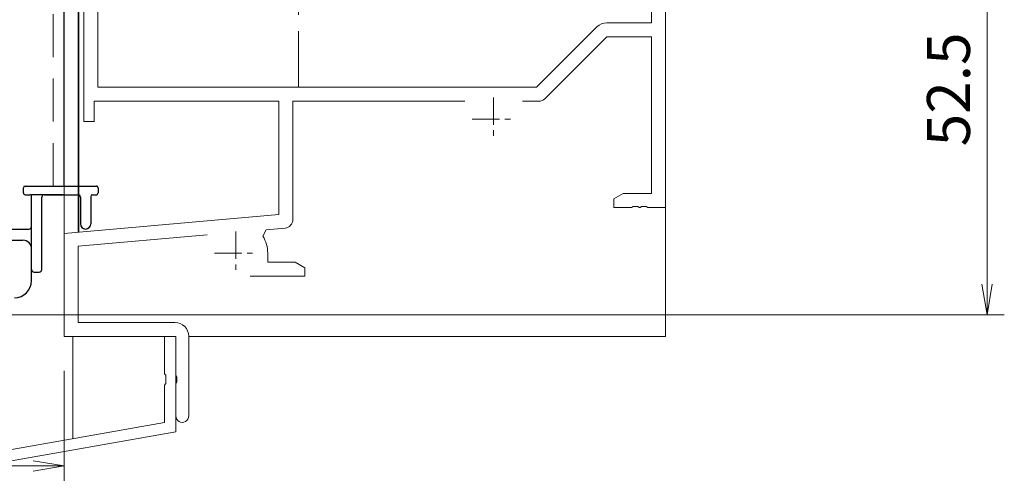
# Model space of a CAD drawing. Units: millimetres. Extents: x 453 to 1293, y 252 to 846.
# Drawn here: x 702 to 817, y 351 to 404 of the extents above; entities that cross this region are included whole.
import ezdxf

# ---------------------------------------------------------------- set-up
doc = ezdxf.new("R2010")
doc.units = ezdxf.units.MM
doc.header["$MEASUREMENT"] = 0
doc.linetypes.add('CENTER', pattern=[50.800000000000004, 31.75, -6.35, 6.35, -6.35])
doc.linetypes.add('DASHED', pattern=[0.75, 0.5, -0.25])
doc.layers.get('Defpoints').update_dxf_attribs({"color": 252})
for name, color, linetype, lineweight in [('bracket', 141, 'Continuous', 25), ('center', 2, 'CENTER', 13), ('kakure', 30, 'DASHED', 13), ('sassi', 61, 'Continuous', 18), ('sunpou', 201, 'Continuous', 13)]:
    doc.layers.add(name, color=color, linetype=linetype, lineweight=lineweight)
doc.styles.get("Standard").update_dxf_attribs({"font": 'simplex.shx', "width": 0.8, "bigfont": 'extfont.shx'})
doc.dimstyles.get("Standard").update_dxf_attribs({"dimtxt": 5, "dimasz": 3.6, "dimexe": 2, "dimexo": 3, "dimgap": 2, "dimtad": 1, "dimdsep": 46, "dimtxsty": 'Standard', "dimblk": 'OPEN', "dimcen": 0, "dimclrd": 256, "dimclre": 256, "dimclrt": 256, "dimazin": 2, "dimtfac": 1, "dimtmove": 0, "dimatfit": 3, "dimldrblk": 'OPEN', "dimfxl": 0, "dimtolj": 1, "dimtzin": 0, "dimlwd": -1, "dimlwe": -1, "dimarcsym": 0})

# ---------------------------------------------------------------- blocks, each defined once
blk = doc.blocks.new('H-27723')
at = {"layer": 'bracket', "color": 4}
for p, q in [((-5.599999999998545, 27.09999999748106), (-5.599999999994907, 16.69999999748688)), ((-4.399999999994179, 27.09999999748834), (-4.399999999994179, 17.89999999748397)), ((-3.099999999994907, 17.69999999747961), (-4.19999999999709, 17.69999999747961)), ((-2.899999999994179, 17.49999999748252), (-2.899999999994179, 3.700000000164437)), ((-5.399999999994179, 16.49999999748252), (-4.299999999995634, 16.49999999749707)), ((-4.099999999994907, 16.29999999749998), (-4.099999999994907, 3.199999999807915)), ((34.64999999909924, 5.899999997738632), (34.65000000013242, 6.499999997744453)), ((34.85000000013315, 6.699999997486884), (43.14985352059739, 6.699999997486884)), ((43.35000000000218, 6.499999997482519), (43.35000000000218, 5.899999997483974)), ((34.84999999909633, 5.699999997479608), (35.39999999857901, 5.699999997479608)), ((35.59999999404681, 1.999999997082341), (35.59999999857973, 5.499999997220584)), ((36.80000000000291, -3.000000002488378), (36.80000000000291, 5.399999997483974)), ((37.10000000000582, 5.699999997479608), (41, 5.699999997479608)), ((41.30000000000291, 5.399999997476698), (41.30000000000291, 2.299999997478153)), ((42.50000000000364, 5.499999997482519), (42.50000000000364, 2.299999997478153)), ((42.70000000000437, 5.699999997479608), (43.15000000000146, 5.699999997479608)), ((-2.400000000030559, 3.200000000164437), (7.775735931300005, 3.199999999458669)), ((7.98786796564309, 3.11213203380612), (9.312132034363458, 1.787867964994803)), ((2.599999999983993, 2.199999999807915), (7.361522368872102, 2.199999999487773)), ((7.573654403218825, 2.112132033842499), (8.312132034356182, 1.373654402646935)), ((8.39999999999418, 1.161522368303849), (8.39999999999418, -2.299999997012492)), ((9.524264068706543, 1.699999999342253), (35.29999999402935, 1.699999997472332)), ((9.39999999999418, 0.09999999747378752), (9.39999999999418, -2.299999997019768)), ((9.39999999999418, 0.09999999747378752), (9.39999999999418, -2.299999997019768)), ((9.699999999993452, 0.3999999974766979), (34.60000000000582, 0.3999999974766979)), ((35.60000000596483, -2.999940200104902), (35.60000000000582, -0.6000000000494765)), ((35.9000597818449, -3.299999996525003), (36.50000000000728, -3.300000002491288)), ((-0.5, -3.769615362150944), (-0.5, -4.299999997027044)), ((0.5, -3.79999999703432), (0.5, -3.56230262578174)), ((6.400000000001455, -4.299999997012492), (1, -4.29999999703432)), ((6.400000000005093, -5.299999997019768), (0.500000000003638, -5.299999997027044))]:
    blk.add_line(p, q, dxfattribs=at)
for centre, radius, start, end in [((-4.999999999996362, 27.09999999748834), 0.6000000000009542, 0, 180.0000000008338), ((-4.19999999999709, 17.89999999748397), 0.2, 180, 269.9999999995831), ((-3.099999999994907, 17.49999999748252), 0.2, 0, 90), ((-5.399999999994179, 16.69999999748688), 0.2, 180, 270), ((-4.299999999995634, 16.29999999749998), 0.2, 0, 90), ((34.85000000013315, 6.499999997482519), 0.2, 90, 179.9999999249613), ((34.84999999909633, 5.899999997476698), 0.2, 179.9999999257951, 270), ((43.15000000000146, 6.499999997482519), 0.2, 0, 90.04196325183483), ((43.15000000000146, 5.899999997483974), 0.2, 270, 0), ((35.39999999857901, 5.499999997475243), 0.2, 359.9999999270457, 90), ((37.10000000000582, 5.399999997483974), 0.3, 90, 180), ((41.00000000000364, 5.399999997476698), 0.3, 0, 90.00000000010422), ((42.70000000000437, 5.499999997482519), 0.2, 90, 180), ((-2.399999999994179, 3.700000000164437), 0.5, 180, 269.9999999960396), ((-3.099999999994907, 3.199999999807915), 1, 180, 255.1206313952201), ((7.775735931281815, 2.899999999455758), 0.3, 44.99999999756807, 89.99999999603962), ((41.90000000000509, 2.299999997478153), 0.600000000000539, 180, 0), ((0, 0), 3.4, 153.3336574086453, 255.142834444255), ((-3.485177197315352, 1.750297090016829), 0.5, 333.3336574086453, 75.12063139522012), ((7.361522368853912, 1.899999999492138), 0.3, 44.99999999756807, 89.99999999614384), ((8.099999999991269, 1.161522368303849), 0.3, 0, 44.99999999808393), ((9.524264068728371, 1.999999999345164), 0.3, 224.9999999980839, 269.9999999960396), ((35.2999999940439, 1.999999997467967), 0.3, 269.9999999970818, 359.9999999257951), ((9.699999999993452, 0.09999999747378752), 0.3, 90, 180), ((34.60000000000582, -0.600000002537854), 1, 1.425735288174048e-07, 90), ((-1, -3.769615362150944), 0.5, 0, 75.14283444385201), ((6.399999999994179, -2.299999997019768), 3, 270.0000000001042, 0), ((6.399999999994179, -2.299999997012492), 2, 270.0000000002084, 0), ((35.90000000000509, -3.000000002481102), 0.3, 179.9885785875263, 270.0114174903467), ((36.50000000000728, -3.000000002488378), 0.3, 270, 0), ((0.5, -4.299999997027044), 1, 180, 270.0000000001042), ((1, -3.79999999703432), 0.5, 180, 270.0000000001042)]:
    blk.add_arc(centre, radius, start, end, dxfattribs=at)
at = {"layer": 'center', "ltscale": 0.1}
for p, q in [((0, 3.818432777974522), (0, -3.818432777981798)), ((28.00000000000364, 2.01843277545413), (28.00000000000364, -5.618432780502189)), ((4.149199286999647, 0), (-4.149199286985095, 0)), ((32.14919928700692, -1.800000002520392), (23.85080071301854, -1.800000002520392))]:
    blk.add_line(p, q, dxfattribs=at)
blk = doc.blocks.new('_Open')
at = {"color": 0, "lineweight": -2}
for p, q in [((-1, 0.1666666666666667), (0, 0)), ((-1, -0.1666666666666667), (0, 0)), ((0, 0), (-1, 0))]:
    blk.add_line(p, q, dxfattribs=at)
blk = doc.blocks.new('*D459')
at = {"layer": 'Defpoints', "color": 0}
for p in [(777.4999990305314, 422.0641340185907), (662.9999976121776, 369.5641340186207), (814.9529170688857, 369.5641340186207)]:
    blk.add_point(p, dxfattribs=at)
at = {"layer": 'sunpou'}
for p, q in [((780.4999990305314, 422.0641340185907), (816.9529170688857, 422.0641340185907)), ((814.9529170688857, 418.4641340185907), (814.9529170688857, 373.1641340186208)), ((665.9999976121776, 369.5641340186207), (816.9529170688857, 369.5641340186207))]:
    blk.add_line(p, q, dxfattribs=at)
at = {"layer": 'sunpou', "xscale": 3.6, "yscale": 3.6, "zscale": 3.6}
for p, rotation in [((814.9529170688857, 422.0641340185907), 90), ((814.9529170688857, 369.5641340186207), 270)]:
    blk.add_blockref('_Open', p, dxfattribs=dict(at, rotation=rotation))
at = {"layer": 'sunpou', "insert": (810.4529170688855, 395.8141340186058), "char_height": 5, "attachment_point": 5, "rotation": 90}
blk.add_mtext('\\A1;52.5', dxfattribs=at)
blk = doc.blocks.new('*D466')
at = {"layer": 'Defpoints', "color": 0}
for p in [(609.4999976149425, 368.5641340186207), (707.4999376621563, 365.064134018106), (609.4999976149425, 333.2760286609641)]:
    blk.add_point(p, dxfattribs=at)
at = {"layer": 'sunpou'}
for p, q in [((609.4999976149425, 365.5641340186207), (609.4999976149425, 331.2760286609641)), ((707.4999376621563, 362.064134018106), (707.4999376621563, 331.2760286609641)), ((703.8999376621563, 333.2760286609641), (613.0999976149425, 333.2760286609641))]:
    blk.add_line(p, q, dxfattribs=at)
at = {"layer": 'sunpou', "xscale": 3.6, "yscale": 3.6, "zscale": 3.6, "rotation": 180}
blk.add_blockref('_Open', (609.4999976149425, 333.2760286609641), dxfattribs=at)
at = {"layer": 'sunpou', "xscale": 3.6, "yscale": 3.6, "zscale": 3.6}
blk.add_blockref('_Open', (707.4999376621563, 333.2760286609641), dxfattribs=at)
at = {"layer": 'sunpou', "insert": (658.4999676385494, 337.7760286609641), "char_height": 5, "attachment_point": 5}
blk.add_mtext('\\A1;98', dxfattribs=at)
blk = doc.blocks.new('*D465')
at = {"layer": 'Defpoints', "color": 0}
for p in [(662.4999976121776, 369.5641340186207), (707.4999376621563, 366.064134018106), (707.4999376621563, 352.0039123022411)]:
    blk.add_point(p, dxfattribs=at)
at = {"layer": 'sunpou'}
for p, q in [((662.4999976121776, 366.5641340186207), (662.4999976121776, 350.0039123022411)), ((707.4999376621563, 363.064134018106), (707.4999376621563, 350.0039123022411)), ((666.0999976121776, 352.0039123022411), (703.8999376621563, 352.0039123022411))]:
    blk.add_line(p, q, dxfattribs=at)
at = {"layer": 'sunpou', "xscale": 3.6, "yscale": 3.6, "zscale": 3.6, "rotation": 180}
blk.add_blockref('_Open', (662.4999976121776, 352.0039123022411), dxfattribs=at)
at = {"layer": 'sunpou', "xscale": 3.6, "yscale": 3.6, "zscale": 3.6}
blk.add_blockref('_Open', (707.4999376621563, 352.0039123022411), dxfattribs=at)
at = {"layer": 'sunpou', "insert": (684.999967637167, 356.5039123022411), "char_height": 5, "attachment_point": 5}
blk.add_mtext('\\A1;45', dxfattribs=at)
blk = doc.blocks.new('A$C1583696A')
at = {"layer": 'center', "ltscale": 0.1}
for p, q in [((-20, -27.19999999999982), (-20, -32.19999999999982)), ((-22.5, -29.69999999999982), (-17.5, -29.69999999999982)), ((-50, -42.79999999999973), (-50, -47.79999999999973)), ((-52.5, -45.29999999999973), (-47.5, -45.29999999999973))]:
    blk.add_line(p, q, dxfattribs=at)
at = {"layer": 'sassi'}
for p, q in [((-67.70000000000027, -29.99999999999955), (-67.70000000000027, 6)), ((-67.70000000000027, 6), (-62.01500000000033, 6)), ((-28.88500000000022, 6), (-17.5, 6)), ((-17.5, 6), (-17.5, 4.670000000000073)), ((-17.5, 4.670000000000073), (-17.80000000000018, 4.370000000000346)), ((-66.07000000000016, 4.370000000000346), (-66.07000000000016, -12.5)), ((-62.01500000000033, 4.370000000000346), (-66.07000000000016, 4.370000000000346)), ((-19.63000000000011, 4.370000000000346), (-28.88500000000022, 4.370000000000346)), ((-19.63000000000011, -10), (-19.63000000000011, 4.370000000000346)), ((-17.80000000000018, 4.370000000000346), (-18, 4.170000000000073)), ((-18, 4.170000000000073), (-18, -2)), ((-1.630000000000109, -2), (-1.630000000000109, 0)), ((-1.630000000000109, 0), (0, 0)), ((0, 0), (0, -39.99999999999955)), ((-18, -2), (-1.630000000000109, -2)), ((-18, -3.629999999999654), (-1.630000000000109, -3.629999999999654)), ((-18, -11.62999999999965), (-18, -3.629999999999654)), ((-1.630000000000109, -3.629999999999654), (-1.630000000000109, -18.49999999999955)), ((-28.20000000000027, -10), (-19.63000000000011, -10)), ((-66.07000000000016, -12.5), (-43.15825799999993, -12.5)), ((-43.15825799999993, -12.5), (-42.97495500000014, -12.61999999999989)), ((-42.42504499999995, -12.61999999999989), (-42.24174200000016, -12.5)), ((-42.24174200000016, -12.5), (-30, -12.5)), ((-30, -12.5), (-30, -11.79999999999973)), ((-28.37000000000035, -11.62999999999965), (-18, -11.62999999999965)), ((-28.37000000000035, -14.12999999999965), (-28.37000000000035, -11.62999999999965)), ((-42.97495500000014, -12.61999999999989), (-42.42504499999995, -12.61999999999989)), ((-66.07000000000016, -14.12999999999965), (-28.37000000000035, -14.12999999999965)), ((-66.07000000000016, -25.99999999999955), (-66.07000000000016, -14.12999999999965)), ((-7.968628999999964, -18.96862899999951), (-15, -25.99999999999955)), ((-1.630000000000109, -18.49999999999955), (-6.83725800000002, -18.49999999999955)), ((-6.824832000000242, -20.12999999999965), (-14.03193899999997, -27.33710699999983)), ((-1.630000000000109, -20.12999999999965), (-6.824832000000242, -20.12999999999965)), ((-1.630000000000109, -38.36999999999989), (-1.630000000000109, -20.12999999999965)), ((-15, -25.99999999999955), (-66.07000000000016, -25.99999999999955)), ((-15, -25.99999999999955), (-66.07000000000016, -25.99999999999955)), ((-45, -27.62999999999965), (-66.5, -27.62999999999965)), ((-66.5, -27.62999999999965), (-66.5, -29.99999999999955)), ((-45, -40.81278296167602), (-45, -27.62999999999965)), ((-23.35038799999984, -27.62999999999965), (-43.37000000000035, -27.62999999999965)), ((-43.37000000000035, -27.62999999999965), (-43.37000000000035, -41.39007199999969)), ((-14.73904500000026, -27.62999999999965), (-16.64961200000016, -27.62999999999965)), ((-66.5, -29.99999999999955), (-67.70000000000027, -29.99999999999955)), ((-6, -38.9999995032781), (-4.908808384120221, -38.36999999999989)), ((-4.908808384120221, -38.36999999999989), (-1.630000000000109, -38.36999999999989)), ((-6, -39.99999999999955), (-6, -38.9999995032781)), ((-3.958258000000114, -39.99999999999955), (-6, -39.99999999999955)), ((-3.774955000000318, -39.87999999999965), (-3.958258000000114, -39.99999999999955)), ((-3.225045000000136, -39.87999999999965), (-3.774955000000318, -39.87999999999965)), ((-3.04174200000034, -39.99999999999955), (-3.225045000000136, -39.87999999999965)), ((-2.958258000000114, -39.99999999999955), (-3.04174200000034, -39.99999999999955)), ((-2.774955000000318, -39.87999999999965), (-2.958258000000114, -39.99999999999955)), ((-2.225045000000136, -39.87999999999965), (-2.774955000000318, -39.87999999999965)), ((-2.04174200000034, -39.99999999999955), (-2.225045000000136, -39.87999999999965)), ((0, -39.99999999999955), (-2.04174200000034, -39.99999999999955)), ((-70, -43.00000003832338), (-45, -40.81278296167602)), ((-44.28284399999984, -42.38626699999986), (-46.48035100000016, -42.57852399999956)), ((-70, -54.99999999999955), (-70, -43.00000003832338)), ((-53.36976900000036, -43.18126999999959), (-68.36999999999989, -44.49362003055876)), ((-46.48035100000016, -42.57852399999956), (-46.86096700000007, -43.34130899999991)), ((-68.36999999999989, -44.49362003055876), (-68.36999999999989, -53.36999999999944)), ((-46.30000000000018, -45.29999999999973), (-46.30000000000018, -46.36999999999989)), ((-46.30000000000018, -46.36999999999989), (-43.09119161588023, -46.36999999999989)), ((-43.09119161588023, -46.36999999999989), (-42, -46.9999995032781)), ((-42, -47.99999999999955), (-48.34999999999991, -47.99999999999955)), ((-42, -46.9999995032781), (-42, -47.99999999999955)), ((-68.36999999999989, -53.36999999999944), (-57.09999999999991, -53.36999999999944)), ((-57, -54.99999999999955), (-70, -54.99999999999955)), ((-57, -59.54174199999989), (-57, -54.99999999999955)), ((-55.5, -54.9699999999998), (-55.5, -64.24999999999955)), ((-56.88000000000011, -59.72504499999968), (-57, -59.54174199999989)), ((-57, -60.45825799999966), (-56.88000000000011, -60.27495499999986)), ((-57, -64.24999999999955), (-57, -60.45825799999966)), ((-56.88000000000011, -60.27495499999986), (-56.88000000000011, -59.72504499999968))]:
    blk.add_line(p, q, dxfattribs=at)
for centre, radius, start, end in [((-62.01499985883811, 5.1850000000004), 0.8150000000000099, 269.9999900760799, 90.0000099239201), ((-28.88500014116244, 5.1850000000004), 0.8150000000000099, 89.9999900760799, 270.0000099239201), ((-28.19999970588469, -11.80000029411531), 1.800000294115444, 90.0000093619897, 179.9999906380103), ((-6.837258125521657, -20.10000042171851), 1.600000421718907, 89.99999550510374, 134.9999861431177), ((-14.73904520816086, -26.63000085514386), 0.9999991448557884, 270.0000119267499, 315.0000025647505), ((-44.36999996200893, -41.39007235922736), 0.9999999620088792, 275.0000128011737, 2.058220331063145e-05), ((-49.99999894547773, -45.3000000531797), 3.699998945477755, 8.234976154610557e-07, 31.96331086157925), ((-57.10000026143598, -54.97000026143587), 1.600000261435987, 9.361989675991477e-06, 89.99999063801033), ((-56.25, -64.25000012990358), 0.7500000000000112, 179.9999900760799, 9.923920102892954e-06)]:
    blk.add_arc(centre, radius, start, end, dxfattribs=at)

msp = doc.modelspace()

# ---------------------------------------------------------------- linework, layer by layer
at = {"layer": 'bracket'}
for p, q in [((707.4999990645151, 384.5641340181151), (707.4999990532797, 506.5641340181369)), ((703.6999995400815, 373.5641340186426), (703.6999995400852, 383.564134018126)), ((707.4999990645151, 383.5641340181187), (703.6999995400852, 383.564134018126))]:
    msp.add_line(p, q, dxfattribs=at)
msp.add_arc((701.6999995400815, 373.5641340186426), 2, 270, 0, dxfattribs=at)
at = {"layer": 'center', "ltscale": 0.3}
msp.add_line((734.7999990982303, 433.0641290165308), (734.7999990982303, 396.0241874949675), dxfattribs=at)
at = {"layer": 'kakure', "ltscale": 10}
msp.add_line((706.1999994089933, 384.5641340181151), (706.1999992515039, 506.5641340181369), dxfattribs=at)
at = {"layer": 'sassi'}
for p, q in [((707.4999994089935, 367.0641339369972), (707.4999992463877, 506.5641340181369)), ((709.1299993802218, 379.2067405748085), (709.1299992492395, 506.5641340181369)), ((709.2000087472675, 506.5641340181369), (709.2000088887553, 379.2128656039622)), ((777.4999990305314, 422.0641340185907), (777.4999990982292, 367.0641340285906)), ((719.1999785087919, 367.0677462689141), (719.1999785087919, 362.7349465911539)), ((720.4999785087921, 367.0677462689141), (719.1999785087919, 367.0677462689141)), ((720.4999785087921, 355.9792840503733), (720.4999785087921, 367.0677462689141)), ((721.9999990982292, 367.0641339559702), (777.4999990982292, 367.0641340285906)), ((719.1999803544177, 362.7349465911539), (719.3428636551989, 362.5432809417398)), ((719.342878913988, 362.543341976896), (719.342894172777, 361.5849526946695)), ((719.1999785087919, 361.3933480804117), (719.1999785087919, 357.0701135708509)), ((719.342894172777, 361.5849526946695), (719.200056648363, 361.3933480804117)), ((719.1999785087919, 357.0701135708509), (604.1497912271525, 336.7836614113876)), ((696.4687081412758, 351.7419227033697), (720.4999785087921, 355.9792840503733))]:
    msp.add_line(p, q, dxfattribs=at)
at = {"layer": 'sassi', "linetype": 'Continuous', "ltscale": 1.5}
msp.add_line((708.5000793202471, 367.0641340185903), (708.5000336141816, 355.1834245932655), dxfattribs=at)

# ---------------------------------------------------------------- block references
at = {"layer": 'bracket'}
msp.add_blockref('H-27723', (668.0999969957625, 377.8641340206282), dxfattribs=at)
at = {"layer": 'sassi'}
msp.add_blockref('A$C1583696A', (777.4999990305314, 422.0641340185907), dxfattribs=at)

# ---------------------------------------------------------------- dimensions: what is measured, and where the dimension line sits
at = {"layer": 'sunpou'}
dim = msp.add_linear_dim(base=(814.9529170688857, 369.5641340186207), p1=(777.4999990305314, 422.0641340185907), p2=(662.9999976121776, 369.5641340186207), angle=90, dimstyle='Standard', dxfattribs=at)
dim.commit()
dim.dimension.update_dxf_attribs({"geometry": '*D459', "text_midpoint": (810.4529170688855, 395.8141340186058)})
for base, p1, p2, picture, middle in [((707.4999376621563, 352.0039123022411), (662.4999976121776, 369.5641340186207), (707.4999376621563, 366.064134018106), '*D465', (684.999967637167, 356.5039123022411)), ((609.4999976149425, 333.2760286609641), (707.4999376621563, 365.064134018106), (609.4999976149425, 368.5641340186207), '*D466', (658.4999676385494, 337.7760286609641))]:
    dim = msp.add_linear_dim(base=base, p1=p1, p2=p2, dimstyle='Standard', dxfattribs=at)
    dim.commit()
    dim.dimension.update_dxf_attribs({"geometry": picture, "text_midpoint": middle})

doc.saveas('drawing.dxf')
